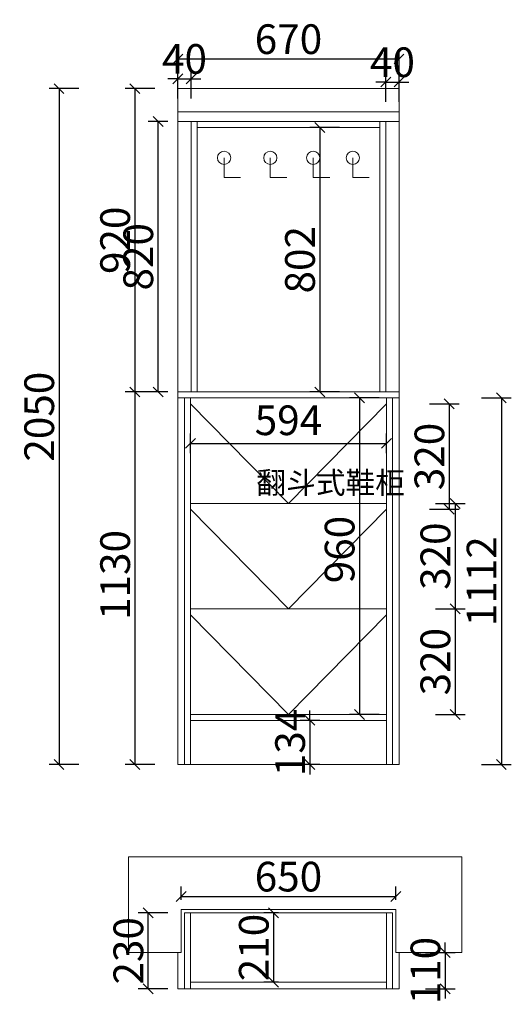
# Model space of a CAD drawing. Units: millimetres. Extents: x 109201 to 112930, y -159887 to -156901.
# Drawn here: x 109201 to 110690, y -159887 to -156901 of the extents above; entities that cross this region are included whole.
import ezdxf

# ---------------------------------------------------------------- set-up
doc = ezdxf.new("R2010")
doc.units = ezdxf.units.MM
doc.layers.get('0').update_dxf_attribs({"color": 4})
doc.layers.add('youfeel-柜体', color=254, linetype='Continuous', lineweight=15)
doc.styles.add('!1#$0$Standard', font='gbenor.shx', dxfattribs={"bigfont": 'gbcbig.shx'})
doc.styles.add('youfeel-60', font='宋体', dxfattribs={"width": 0.8})
doc.linetypes.add('!1#$0${ -E- }', pattern='A,48,-9,["E",!1#$0$Standard,S=1.8,R=0,X=-0.6,Y=-0.84],-9', length=66)
doc.dimstyles.new('youfeel-30', dxfattribs={"dimscale": 30, "dimtxt": 2.5, "dimasz": 1, "dimexe": 1, "dimexo": 1, "dimgap": 0.5, "dimtad": 1, "dimdsep": 46, "dimtxsty": 'youfeel-60', "dimblk": 'OBLIQUE', "dimcen": 0, "dimclrt": 1, "dimazin": 0, "dimtfac": 1, "dimtix": 1, "dimtmove": 2, "dimatfit": 3, "dimldrblk": 'DOT', "dimfxl": 2, "dimfxlon": 1, "dimtolj": 1, "dimtzin": 2, "dimarcsym": 0})

# ---------------------------------------------------------------- blocks, each defined once
blk = doc.blocks.new('_Oblique')
at = {"color": 0, "linetype": 'ByBlock', "lineweight": -2}
blk.add_line((-0.5, -0.5), (0.5, 0.5), dxfattribs=at)
blk = doc.blocks.new('*D3')
at = {"layer": 'Defpoints', "color": 0, "transparency": 16777216}
for p in [(110330, -158048), (110230, -159008), (110330, -159008)]:
    blk.add_point(p, dxfattribs=at)
at = {"layer": 'youfeel-柜体', "color": 6, "lineweight": -2, "transparency": 16777216}
for p, q in [((110290, -158048), (110200, -158048)), ((110230, -158048), (110230, -159008)), ((110290, -159008), (110200, -159008))]:
    blk.add_line(p, q, dxfattribs=at)
at = {"layer": 'youfeel-柜体', "color": 6, "lineweight": -2, "transparency": 16777216, "xscale": 30, "yscale": 30, "zscale": 30}
for p, rotation in [((110230, -158048), 90), ((110230, -159008), 270)]:
    blk.add_blockref('_Oblique', p, dxfattribs=dict(at, rotation=rotation))
at = {"layer": 'youfeel-柜体', "color": 1, "transparency": 16777216, "insert": (110170, -158508), "char_height": 90, "attachment_point": 5, "rotation": 90, "style": 'youfeel-60'}
blk.add_mtext('\\A1;960', dxfattribs=at)
blk = doc.blocks.new('_Dot')
at = {"color": 0, "linetype": 'ByBlock', "lineweight": -2}
blk.add_line((-0.5, 0), (-1, 0), dxfattribs=at)
at = {"color": 0, "linetype": 'ByBlock', "const_width": 0.5}
blk.add_lwpolyline([(-0.25, 0, 1), (0.25, 0, 1)], format="xyb", close=True, dxfattribs=at)
blk = doc.blocks.new('*D4')
at = {"layer": 'Defpoints', "color": 0, "transparency": 16777216}
for p in [(110292, -157228), (110110, -158030), (110292, -158030)]:
    blk.add_point(p, dxfattribs=at)
at = {"layer": 'youfeel-柜体', "color": 6, "lineweight": -2, "transparency": 16777216}
for p, q in [((110170, -157228), (110080, -157228)), ((110110, -157228), (110110, -158030)), ((110170, -158030), (110080, -158030))]:
    blk.add_line(p, q, dxfattribs=at)
at = {"layer": 'youfeel-柜体', "color": 6, "lineweight": -2, "transparency": 16777216, "xscale": 30, "yscale": 30, "zscale": 30}
for p, rotation in [((110110, -157228), 90), ((110110, -158030), 270)]:
    blk.add_blockref('_Oblique', p, dxfattribs=dict(at, rotation=rotation))
at = {"layer": 'youfeel-柜体', "color": 1, "transparency": 16777216, "insert": (110050, -157629), "char_height": 90, "attachment_point": 5, "rotation": 90, "style": 'youfeel-60'}
blk.add_mtext('\\A1;802', dxfattribs=at)
blk = doc.blocks.new('*D5')
at = {"layer": 'Defpoints', "color": 0, "transparency": 16777216}
for p in [(110350, -157020), (109680, -157110), (110350, -157110)]:
    blk.add_point(p, dxfattribs=at)
at = {"layer": 'youfeel-柜体', "color": 6, "lineweight": -2, "transparency": 16777216}
for p, q in [((109680, -157080), (109680, -156990)), ((110350, -157080), (110350, -156990)), ((109680, -157020), (110350, -157020))]:
    blk.add_line(p, q, dxfattribs=at)
at = {"layer": 'youfeel-柜体', "color": 6, "lineweight": -2, "transparency": 16777216, "xscale": 30, "yscale": 30, "zscale": 30, "rotation": 180}
blk.add_blockref('_Oblique', (109680, -157020), dxfattribs=at)
at = {"layer": 'youfeel-柜体', "color": 6, "lineweight": -2, "transparency": 16777216, "xscale": 30, "yscale": 30, "zscale": 30}
blk.add_blockref('_Oblique', (110350, -157020), dxfattribs=at)
at = {"layer": 'youfeel-柜体', "color": 1, "transparency": 16777216, "insert": (110015, -156960), "char_height": 90, "attachment_point": 5, "style": 'youfeel-60'}
blk.add_mtext('\\A1;670', dxfattribs=at)
blk = doc.blocks.new('*D6')
at = {"layer": 'Defpoints', "color": 0, "transparency": 16777216}
for p in [(109680, -157110), (109550, -158030), (109680, -158030)]:
    blk.add_point(p, dxfattribs=at)
at = {"layer": 'youfeel-柜体', "color": 6, "lineweight": -2, "transparency": 16777216}
for p, q in [((109610, -157110), (109520, -157110)), ((109550, -157110), (109550, -158030)), ((109610, -158030), (109520, -158030))]:
    blk.add_line(p, q, dxfattribs=at)
at = {"layer": 'youfeel-柜体', "color": 6, "lineweight": -2, "transparency": 16777216, "xscale": 30, "yscale": 30, "zscale": 30}
for p, rotation in [((109550, -157110), 90), ((109550, -158030), 270)]:
    blk.add_blockref('_Oblique', p, dxfattribs=dict(at, rotation=rotation))
at = {"layer": 'youfeel-柜体', "color": 1, "transparency": 16777216, "insert": (109490, -157570), "char_height": 90, "attachment_point": 5, "rotation": 90, "style": 'youfeel-60'}
blk.add_mtext('\\A1;920', dxfattribs=at)
blk = doc.blocks.new('*D7')
at = {"layer": 'Defpoints', "color": 0, "transparency": 16777216}
for p in [(109680, -158030), (109550, -159160), (109680, -159160)]:
    blk.add_point(p, dxfattribs=at)
at = {"layer": 'youfeel-柜体', "color": 6, "lineweight": -2, "transparency": 16777216}
for p, q in [((109610, -158030), (109520, -158030)), ((109550, -158030), (109550, -159160)), ((109610, -159160), (109520, -159160))]:
    blk.add_line(p, q, dxfattribs=at)
at = {"layer": 'youfeel-柜体', "color": 6, "lineweight": -2, "transparency": 16777216, "xscale": 30, "yscale": 30, "zscale": 30}
for p, rotation in [((109550, -158030), 90), ((109550, -159160), 270)]:
    blk.add_blockref('_Oblique', p, dxfattribs=dict(at, rotation=rotation))
at = {"layer": 'youfeel-柜体', "color": 1, "transparency": 16777216, "insert": (109490, -158585), "char_height": 90, "attachment_point": 5, "rotation": 90, "style": 'youfeel-60'}
blk.add_mtext('\\A1;1130', dxfattribs=at)
blk = doc.blocks.new('*D19')
at = {"layer": 'Defpoints', "color": 0, "transparency": 16777216}
for p in [(110312, -158065.7), (110312, -158385.7), (110502, -158385.7)]:
    blk.add_point(p, dxfattribs=at)
at = {"layer": 'youfeel-柜体', "color": 6, "lineweight": -2, "transparency": 16777216}
for p, q in [((110442, -158065.7), (110532, -158065.7)), ((110502, -158065.7), (110502, -158385.7)), ((110442, -158385.7), (110532, -158385.7))]:
    blk.add_line(p, q, dxfattribs=at)
at = {"layer": 'youfeel-柜体', "color": 6, "lineweight": -2, "transparency": 16777216, "xscale": 30, "yscale": 30, "zscale": 30}
for p, rotation in [((110502, -158065.7), 90), ((110502, -158385.7), 270)]:
    blk.add_blockref('_Oblique', p, dxfattribs=dict(at, rotation=rotation))
at = {"layer": 'youfeel-柜体', "color": 1, "transparency": 16777216, "insert": (110442, -158225.7), "char_height": 90, "attachment_point": 5, "rotation": 90, "style": 'youfeel-60'}
blk.add_mtext('\\A1;320', dxfattribs=at)
blk = doc.blocks.new('*D20')
at = {"layer": 'Defpoints', "color": 0, "transparency": 16777216}
for p in [(110330, -158368), (110330, -158688), (110520, -158688)]:
    blk.add_point(p, dxfattribs=at)
at = {"layer": 'youfeel-柜体', "color": 6, "lineweight": -2, "transparency": 16777216}
for p, q in [((110460, -158368), (110550, -158368)), ((110520, -158368), (110520, -158688)), ((110460, -158688), (110550, -158688))]:
    blk.add_line(p, q, dxfattribs=at)
at = {"layer": 'youfeel-柜体', "color": 6, "lineweight": -2, "transparency": 16777216, "xscale": 30, "yscale": 30, "zscale": 30}
for p, rotation in [((110520, -158368), 90), ((110520, -158688), 270)]:
    blk.add_blockref('_Oblique', p, dxfattribs=dict(at, rotation=rotation))
at = {"layer": 'youfeel-柜体', "color": 1, "transparency": 16777216, "insert": (110460, -158528), "char_height": 90, "attachment_point": 5, "rotation": 90, "style": 'youfeel-60'}
blk.add_mtext('\\A1;320', dxfattribs=at)
blk = doc.blocks.new('*D21')
at = {"layer": 'Defpoints', "color": 0, "transparency": 16777216}
for p in [(110330, -158688), (110312, -159008), (110520, -159008)]:
    blk.add_point(p, dxfattribs=at)
at = {"layer": 'youfeel-柜体', "color": 6, "lineweight": -2, "transparency": 16777216}
for p, q in [((110460, -158688), (110550, -158688)), ((110520, -158688), (110520, -159008)), ((110460, -159008), (110550, -159008))]:
    blk.add_line(p, q, dxfattribs=at)
at = {"layer": 'youfeel-柜体', "color": 6, "lineweight": -2, "transparency": 16777216, "xscale": 30, "yscale": 30, "zscale": 30}
for p, rotation in [((110520, -158688), 90), ((110520, -159008), 270)]:
    blk.add_blockref('_Oblique', p, dxfattribs=dict(at, rotation=rotation))
at = {"layer": 'youfeel-柜体', "color": 1, "transparency": 16777216, "insert": (110460, -158848), "char_height": 90, "attachment_point": 5, "rotation": 90, "style": 'youfeel-60'}
blk.add_mtext('\\A1;320', dxfattribs=at)
blk = doc.blocks.new('*D22')
at = {"layer": 'Defpoints', "color": 0, "transparency": 16777216}
for p in [(109718, -157110), (109320, -159160), (109680, -159160)]:
    blk.add_point(p, dxfattribs=at)
at = {"layer": 'youfeel-柜体', "color": 6, "lineweight": -2, "transparency": 16777216}
for p, q in [((109380, -157110), (109290, -157110)), ((109320, -157110), (109320, -159160)), ((109380, -159160), (109290, -159160))]:
    blk.add_line(p, q, dxfattribs=at)
at = {"layer": 'youfeel-柜体', "color": 6, "lineweight": -2, "transparency": 16777216, "xscale": 30, "yscale": 30, "zscale": 30}
for p, rotation in [((109320, -157110), 90), ((109320, -159160), 270)]:
    blk.add_blockref('_Oblique', p, dxfattribs=dict(at, rotation=rotation))
at = {"layer": 'youfeel-柜体', "color": 1, "transparency": 16777216, "insert": (109260, -158105), "char_height": 90, "attachment_point": 5, "rotation": 90, "style": 'youfeel-60'}
blk.add_mtext('\\A1;2050', dxfattribs=at)
blk = doc.blocks.new('*D23')
at = {"layer": 'Defpoints', "color": 0, "transparency": 16777216}
for p in [(110015, -159610), (109970, -159820), (110015, -159820)]:
    blk.add_point(p, dxfattribs=at)
at = {"layer": 'youfeel-柜体', "color": 6, "lineweight": -2, "transparency": 16777216}
for p, q in [((109985, -159610), (109940, -159610)), ((109970, -159610), (109970, -159820)), ((109985, -159820), (109940, -159820))]:
    blk.add_line(p, q, dxfattribs=at)
at = {"layer": 'youfeel-柜体', "color": 6, "lineweight": -2, "transparency": 16777216, "xscale": 30, "yscale": 30, "zscale": 30}
for p, rotation in [((109970, -159610), 90), ((109970, -159820), 270)]:
    blk.add_blockref('_Oblique', p, dxfattribs=dict(at, rotation=rotation))
at = {"layer": 'youfeel-柜体', "color": 1, "transparency": 16777216, "insert": (109910, -159715), "char_height": 90, "attachment_point": 5, "rotation": 90, "style": 'youfeel-60'}
blk.add_mtext('\\A1;210', dxfattribs=at)
blk = doc.blocks.new('*D24')
at = {"layer": 'Defpoints', "color": 0, "transparency": 16777216}
for p in [(109590, -159610), (109700, -159610), (109680, -159840)]:
    blk.add_point(p, dxfattribs=at)
at = {"layer": 'youfeel-柜体', "color": 6, "lineweight": -2, "transparency": 16777216}
for p, q in [((109650, -159610), (109560, -159610)), ((109590, -159840), (109590, -159610)), ((109650, -159840), (109560, -159840))]:
    blk.add_line(p, q, dxfattribs=at)
at = {"layer": 'youfeel-柜体', "color": 6, "lineweight": -2, "transparency": 16777216, "xscale": 30, "yscale": 30, "zscale": 30}
for p, rotation in [((109590, -159610), 90), ((109590, -159840), 270)]:
    blk.add_blockref('_Oblique', p, dxfattribs=dict(at, rotation=rotation))
at = {"layer": 'youfeel-柜体', "color": 1, "transparency": 16777216, "insert": (109530, -159725), "char_height": 90, "attachment_point": 5, "rotation": 90, "style": 'youfeel-60'}
blk.add_mtext('\\A1;230', dxfattribs=at)
blk = doc.blocks.new('*D37')
at = {"layer": 'Defpoints', "color": 0, "transparency": 16777216}
for p in [(110340, -159560), (109690, -159600), (110340, -159600)]:
    blk.add_point(p, dxfattribs=at)
at = {"layer": 'youfeel-柜体', "color": 6, "lineweight": -2, "transparency": 16777216}
for p, q in [((109690, -159570), (109690, -159530)), ((110340, -159570), (110340, -159530)), ((109690, -159560), (110340, -159560))]:
    blk.add_line(p, q, dxfattribs=at)
at = {"layer": 'youfeel-柜体', "color": 6, "lineweight": -2, "transparency": 16777216, "xscale": 30, "yscale": 30, "zscale": 30, "rotation": 180}
blk.add_blockref('_Oblique', (109690, -159560), dxfattribs=at)
at = {"layer": 'youfeel-柜体', "color": 6, "lineweight": -2, "transparency": 16777216, "xscale": 30, "yscale": 30, "zscale": 30}
blk.add_blockref('_Oblique', (110340, -159560), dxfattribs=at)
at = {"layer": 'youfeel-柜体', "color": 1, "transparency": 16777216, "insert": (110015, -159500), "char_height": 90, "attachment_point": 5, "style": 'youfeel-60'}
blk.add_mtext('\\A1;650', dxfattribs=at)
blk = doc.blocks.new('*D38')
at = {"layer": 'Defpoints', "color": 0, "transparency": 16777216}
for p in [(109620, -157210), (109680, -157210), (109680, -158030)]:
    blk.add_point(p, dxfattribs=at)
at = {"layer": 'youfeel-柜体', "color": 6, "lineweight": -2, "transparency": 16777216}
for p, q in [((109650, -157210), (109590, -157210)), ((109620, -158030), (109620, -157210)), ((109650, -158030), (109590, -158030))]:
    blk.add_line(p, q, dxfattribs=at)
at = {"layer": 'youfeel-柜体', "color": 6, "lineweight": -2, "transparency": 16777216, "xscale": 30, "yscale": 30, "zscale": 30}
for p, rotation in [((109620, -157210), 90), ((109620, -158030), 270)]:
    blk.add_blockref('_Oblique', p, dxfattribs=dict(at, rotation=rotation))
at = {"layer": 'youfeel-柜体', "color": 1, "transparency": 16777216, "insert": (109560, -157620), "char_height": 90, "attachment_point": 5, "rotation": 90, "style": 'youfeel-60'}
blk.add_mtext('\\A1;820', dxfattribs=at)
blk = doc.blocks.new('*D39')
at = {"layer": 'Defpoints', "color": 0, "transparency": 16777216}
for p in [(110350, -157090), (110310, -157210), (110350, -157210)]:
    blk.add_point(p, dxfattribs=at)
at = {"layer": 'youfeel-柜体', "color": 6, "lineweight": -2, "transparency": 16777216}
for p, q in [((110310, -157150), (110310, -157060)), ((110350, -157150), (110350, -157060)), ((110310, -157090), (110280, -157090)), ((110310, -157090), (110350, -157090)), ((110350, -157090), (110380, -157090))]:
    blk.add_line(p, q, dxfattribs=at)
at = {"layer": 'youfeel-柜体', "color": 6, "lineweight": -2, "transparency": 16777216, "xscale": 30, "yscale": 30, "zscale": 30}
blk.add_blockref('_Oblique', (110310, -157090), dxfattribs=at)
at = {"layer": 'youfeel-柜体', "color": 6, "lineweight": -2, "transparency": 16777216, "xscale": 30, "yscale": 30, "zscale": 30, "rotation": 180}
blk.add_blockref('_Oblique', (110350, -157090), dxfattribs=at)
at = {"layer": 'youfeel-柜体', "color": 1, "transparency": 16777216, "insert": (110330, -157030), "char_height": 90, "attachment_point": 5, "style": 'youfeel-60'}
blk.add_mtext('\\A1;40', dxfattribs=at)
blk = doc.blocks.new('*D40')
at = {"layer": 'Defpoints', "color": 0, "transparency": 16777216}
for p in [(109720, -157080), (109680, -157210), (109720, -157210)]:
    blk.add_point(p, dxfattribs=at)
at = {"layer": 'youfeel-柜体', "color": 6, "lineweight": -2, "transparency": 16777216}
for p, q in [((109680, -157140), (109680, -157050)), ((109720, -157140), (109720, -157050)), ((109680, -157080), (109650, -157080)), ((109680, -157080), (109720, -157080)), ((109720, -157080), (109750, -157080))]:
    blk.add_line(p, q, dxfattribs=at)
at = {"layer": 'youfeel-柜体', "color": 6, "lineweight": -2, "transparency": 16777216, "xscale": 30, "yscale": 30, "zscale": 30}
blk.add_blockref('_Oblique', (109680, -157080), dxfattribs=at)
at = {"layer": 'youfeel-柜体', "color": 6, "lineweight": -2, "transparency": 16777216, "xscale": 30, "yscale": 30, "zscale": 30, "rotation": 180}
blk.add_blockref('_Oblique', (109720, -157080), dxfattribs=at)
at = {"layer": 'youfeel-柜体', "color": 1, "transparency": 16777216, "insert": (109700, -157020), "char_height": 90, "attachment_point": 5, "style": 'youfeel-60'}
blk.add_mtext('\\A1;40', dxfattribs=at)
blk = doc.blocks.new('*D41')
at = {"layer": 'Defpoints', "color": 0, "transparency": 16777216}
for p in [(110140, -159026), (110080, -159160), (110140, -159160)]:
    blk.add_point(p, dxfattribs=at)
at = {"layer": 'youfeel-柜体', "color": 6, "lineweight": -2, "transparency": 16777216}
for p, q in [((110080, -159026), (110080, -158996)), ((110110, -159026), (110050, -159026)), ((110080, -159026), (110080, -159160)), ((110110, -159160), (110050, -159160)), ((110080, -159160), (110080, -159190))]:
    blk.add_line(p, q, dxfattribs=at)
at = {"layer": 'youfeel-柜体', "color": 6, "lineweight": -2, "transparency": 16777216, "xscale": 30, "yscale": 30, "zscale": 30}
for p, rotation in [((110080, -159026), 270), ((110080, -159160), 90)]:
    blk.add_blockref('_Oblique', p, dxfattribs=dict(at, rotation=rotation))
at = {"layer": 'youfeel-柜体', "color": 1, "transparency": 16777216, "insert": (110020, -159093), "char_height": 90, "attachment_point": 5, "rotation": 90, "style": 'youfeel-60'}
blk.add_mtext('\\A1;134', dxfattribs=at)
blk = doc.blocks.new('*D42')
at = {"layer": 'Defpoints', "color": 0, "transparency": 16777216}
for p in [(110312, -158185.9), (109718, -158245.9), (110312, -158245.9)]:
    blk.add_point(p, dxfattribs=at)
at = {"layer": 'youfeel-柜体', "color": 6, "lineweight": -2, "transparency": 16777216}
for p, q in [((109718, -158215.9), (109718, -158155.9)), ((110312, -158215.9), (110312, -158155.9)), ((109718, -158185.9), (110312, -158185.9))]:
    blk.add_line(p, q, dxfattribs=at)
at = {"layer": 'youfeel-柜体', "color": 6, "lineweight": -2, "transparency": 16777216, "xscale": 30, "yscale": 30, "zscale": 30, "rotation": 180}
blk.add_blockref('_Oblique', (109718, -158185.9), dxfattribs=at)
at = {"layer": 'youfeel-柜体', "color": 6, "lineweight": -2, "transparency": 16777216, "xscale": 30, "yscale": 30, "zscale": 30}
blk.add_blockref('_Oblique', (110312, -158185.9), dxfattribs=at)
at = {"layer": 'youfeel-柜体', "color": 1, "transparency": 16777216, "insert": (110015, -158115.9), "char_height": 90, "attachment_point": 5, "style": 'youfeel-60'}
blk.add_mtext('\\A1;594', dxfattribs=at)
blk = doc.blocks.new('*D44')
at = {"layer": 'Defpoints', "color": 0, "transparency": 16777216}
for p in [(110350, -158048), (110350, -159160), (110660, -159160)]:
    blk.add_point(p, dxfattribs=at)
at = {"layer": 'youfeel-柜体', "color": 6, "lineweight": -2, "transparency": 16777216}
for p, q in [((110600, -158048), (110690, -158048)), ((110660, -158048), (110660, -159160)), ((110600, -159160), (110690, -159160))]:
    blk.add_line(p, q, dxfattribs=at)
at = {"layer": 'youfeel-柜体', "color": 6, "lineweight": -2, "transparency": 16777216, "xscale": 30, "yscale": 30, "zscale": 30}
for p, rotation in [((110660, -158048), 90), ((110660, -159160), 270)]:
    blk.add_blockref('_Oblique', p, dxfattribs=dict(at, rotation=rotation))
at = {"layer": 'youfeel-柜体', "color": 1, "transparency": 16777216, "insert": (110600, -158604), "char_height": 90, "attachment_point": 5, "rotation": 90, "style": 'youfeel-60'}
blk.add_mtext('\\A1;1112', dxfattribs=at)
blk = doc.blocks.new('*D45')
at = {"layer": 'Defpoints', "color": 0, "transparency": 16777216}
for p in [(110350, -159730), (110350, -159840), (110490, -159840)]:
    blk.add_point(p, dxfattribs=at)
at = {"layer": 'youfeel-柜体', "color": 6, "lineweight": -2, "transparency": 16777216}
for p, q in [((110490, -159730), (110490, -159700)), ((110430, -159730), (110520, -159730)), ((110490, -159730), (110490, -159840)), ((110430, -159840), (110520, -159840)), ((110490, -159840), (110490, -159870))]:
    blk.add_line(p, q, dxfattribs=at)
at = {"layer": 'youfeel-柜体', "color": 6, "lineweight": -2, "transparency": 16777216, "xscale": 30, "yscale": 30, "zscale": 30}
for p, rotation in [((110490, -159730), 270), ((110490, -159840), 90)]:
    blk.add_blockref('_Oblique', p, dxfattribs=dict(at, rotation=rotation))
at = {"layer": 'youfeel-柜体', "color": 1, "transparency": 16777216, "insert": (110430, -159785), "char_height": 90, "attachment_point": 5, "rotation": 90, "style": 'youfeel-60'}
blk.add_mtext('\\A1;110', dxfattribs=at)

msp = doc.modelspace()

# ---------------------------------------------------------------- linework, layer by layer
at = {"layer": 'youfeel-柜体', "color": 0}
for p, q in [((109680, -159160), (109680, -157110)), ((109680, -157110), (110350, -157110)), ((110350, -159160), (110350, -157110)), ((109680, -157210), (110350, -157210)), ((109720, -158030), (109720, -157210)), ((109738, -158030), (109738, -157210)), ((110292, -158030), (110292, -157210)), ((110310, -158030), (110310, -157210)), ((109738, -157228), (110292, -157228)), ((109680, -158030), (110350, -158030)), ((109680, -158048), (110350, -158048)), ((109700, -159160), (109700, -158048)), ((109718, -159160), (109718, -158048)), ((110312, -159160), (110312, -158048)), ((110330, -159160), (110330, -158048)), ((109718, -158368), (110312, -158368)), ((109718, -158688), (110312, -158688)), ((109700, -159008), (109700, -159160)), ((109718, -159008), (110312, -159008)), ((109718, -159008), (109718, -159160)), ((110312, -159008), (110312, -159160)), ((110330, -159008), (110330, -159160)), ((109718, -159026), (110312, -159026)), ((109680, -159160), (110350, -159160)), ((109700, -159840), (109700, -159610)), ((109700, -159610), (110330, -159610)), ((109718, -159840), (109718, -159610)), ((110312, -159610), (110312, -159840)), ((110330, -159610), (110330, -159840)), ((109680, -159840), (109680, -159730)), ((110350, -159730), (110350, -159840)), ((109718, -159820), (110312, -159820)), ((109680, -159840), (110350, -159840))]:
    msp.add_line(p, q, dxfattribs=at)
at = {"layer": 'youfeel-柜体', "color": 251}
msp.add_line((109680, -157180), (110350, -157180), dxfattribs=at)
at = {"layer": 'youfeel-柜体', "color": 5}
for p, q in [((109820, -157320), (109820, -157380)), ((109960, -157320), (109960, -157380)), ((110090, -157320), (110090, -157380)), ((110210, -157320), (110210, -157380)), ((109820, -157380), (109870, -157380)), ((109960, -157380), (110010, -157380)), ((110090, -157380), (110140, -157380)), ((110210, -157380), (110260, -157380))]:
    msp.add_line(p, q, dxfattribs=at)
at = {"layer": 'youfeel-柜体', "color": 251, "linetype": '!1#$0${ -E- }'}
for p, q in [((109718, -158065.7), (110015, -158368)), ((110015, -158368), (110312, -158065.7)), ((109718, -158385.7), (110015, -158688)), ((110015, -158688), (110312, -158385.7)), ((109718, -158705.7), (110015, -159008)), ((110015, -159008), (110312, -158705.7))]:
    msp.add_line(p, q, dxfattribs=at)
at = {"layer": 'youfeel-柜体', "color": 1}
for p, q in [((110540, -159440), (109530, -159440)), ((109530, -159440), (109530, -159730)), ((110540, -159730), (110540, -159440)), ((109690, -159730), (109690, -159600)), ((109690, -159600), (110340, -159600)), ((110340, -159600), (110340, -159730)), ((109530, -159730), (109690, -159730)), ((110340, -159730), (110540, -159730))]:
    msp.add_line(p, q, dxfattribs=at)
at = {"layer": 'youfeel-柜体', "color": 5}
for centre in [(109820, -157320), (109960, -157320), (110090, -157320), (110210, -157320)]:
    msp.add_circle(centre, 20, dxfattribs=at)

# ---------------------------------------------------------------- texts
at = {"layer": 'youfeel-柜体', "color": 0, "insert": (109917.7, -158272.3), "char_height": 66, "attachment_point": 1, "style": 'youfeel-60'}
msp.add_mtext_dynamic_manual_height_columns('{\\C4;翻斗式鞋柜}', width=45.72, gutter_width=300, heights=[0], dxfattribs=at)

# ---------------------------------------------------------------- dimensions: what is measured, and where the dimension line sits
at = {"layer": 'youfeel-柜体', "color": 0}
for base, p1, p2, picture, middle in [((110350, -157020), (109680, -157110), (110350, -157110), '*D5', (110015, -156960)), ((109720, -157080), (109680, -157210), (109720, -157210), '*D40', (109700, -157020)), ((110350, -157090), (110310, -157210), (110350, -157210), '*D39', (110330, -157030)), ((110340, -159560), (109690, -159600), (110340, -159600), '*D37', (110015, -159500))]:
    dim = msp.add_linear_dim(base=base, p1=p1, p2=p2, dimstyle='youfeel-30', override={"dimtxt": 3, "dimdec": 0, "dimclrd": 6, "dimclre": 6, "dimtdec": 0}, dxfattribs=at)
    dim.commit()
    dim.dimension.update_dxf_attribs({"geometry": picture, "text_midpoint": middle})
for base, p1, p2, picture, middle in [((109320, -159160), (109718, -157110), (109680, -159160), '*D22', (109260, -158105)), ((109550, -159160), (109680, -158030), (109680, -159160), '*D7', (109490, -158585)), ((110230, -159008), (110330, -158048), (110330, -159008), '*D3', (110170, -158508))]:
    dim = msp.add_linear_dim(base=base, p1=p1, p2=p2, angle=90, dimstyle='youfeel-30', override={"dimtxt": 3, "dimdec": 0, "dimclrd": 6, "dimclre": 6, "dimtdec": 0}, dxfattribs=at)
    dim.commit()
    dim.dimension.update_dxf_attribs({"geometry": picture, "text_midpoint": middle, "dimtype": 128})
for base, p1, p2, picture, middle in [((109550, -158030), (109680, -157110), (109680, -158030), '*D6', (109490, -157570)), ((109620, -157210), (109680, -158030), (109680, -157210), '*D38', (109560, -157620)), ((110110, -158030), (110292, -157228), (110292, -158030), '*D4', (110050, -157629)), ((110660, -159160), (110350, -158048), (110350, -159160), '*D44', (110600, -158604)), ((110502, -158385.7), (110312, -158065.7), (110312, -158385.7), '*D19', (110442, -158225.7)), ((110520, -158688), (110330, -158368), (110330, -158688), '*D20', (110460, -158528)), ((110520, -159008), (110330, -158688), (110312, -159008), '*D21', (110460, -158848)), ((110080, -159160), (110140, -159026), (110140, -159160), '*D41', (110020, -159093)), ((109590, -159610), (109680, -159840), (109700, -159610), '*D24', (109530, -159725)), ((109970, -159820), (110015, -159610), (110015, -159820), '*D23', (109910, -159715)), ((110490, -159840), (110350, -159730), (110350, -159840), '*D45', (110430, -159785))]:
    dim = msp.add_linear_dim(base=base, p1=p1, p2=p2, angle=90, dimstyle='youfeel-30', override={"dimtxt": 3, "dimdec": 0, "dimclrd": 6, "dimclre": 6, "dimtdec": 0}, dxfattribs=at)
    dim.commit()
    dim.dimension.update_dxf_attribs({"geometry": picture, "text_midpoint": middle})
dim = msp.add_linear_dim(base=(110312, -158185.9), p1=(109718, -158245.9), p2=(110312, -158245.9), dimstyle='youfeel-30', override={"dimtxt": 3, "dimdec": 0, "dimclrd": 6, "dimclre": 6, "dimtdec": 0}, dxfattribs=at)
dim.commit()
dim.dimension.update_dxf_attribs({"geometry": '*D42', "text_midpoint": (110015, -158115.9), "dimtype": 128})

doc.saveas('drawing.dxf')
